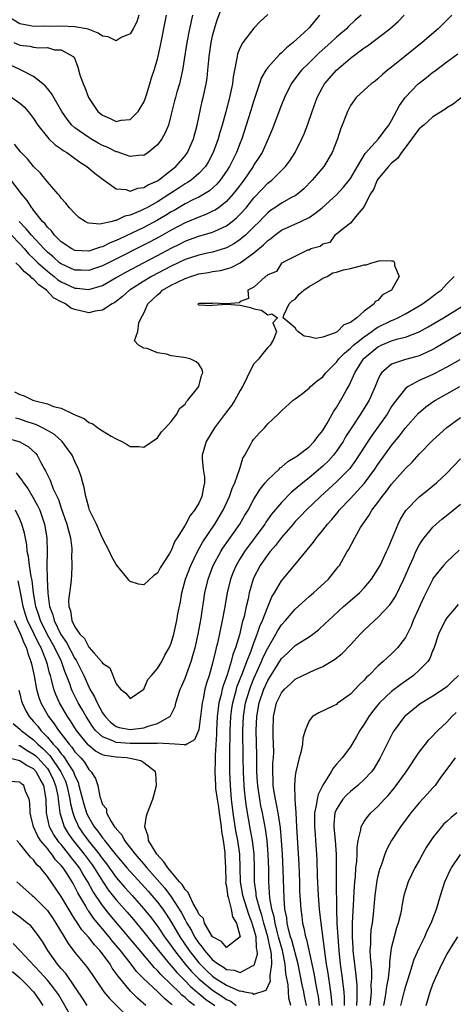
# Model space of a CAD drawing. Units: inches. Extents: x 2541000 to 2544000, y 1542000 to 1545000.
# Drawn here: x 2541565 to 2541628, y 1542667 to 1542810 of the extents above; entities that cross this region are included whole.
import ezdxf

# ---------------------------------------------------------------- set-up
doc = ezdxf.new("R2010")
doc.units = ezdxf.units.IN
doc.header["$MEASUREMENT"] = 0
doc.layers.add('LD25411542_2ft', color=113, linetype='Continuous')

msp = doc.modelspace()

# ---------------------------------------------------------------- linework, layer by layer
at = {"layer": 'LD25411542_2ft'}
for points, elevation in [([(2541563.86, 1542799), (2541565, 1542798.19), (2541565.64, 1542797.64), (2541566.21, 1542797), (2541566.57, 1542796.57), (2541567, 1542795.97), (2541567.61, 1542795), (2541569, 1542793.24), (2541569.22, 1542793), (2541570.13, 1542792.13), (2541571, 1542791.55), (2541571.31, 1542791.31), (2541571.84, 1542791), (2541573.66, 1542789.66), (2541574.74, 1542789), (2541575.94, 1542787.95), (2541577.09, 1542787.09), (2541579, 1542785.74), (2541580.37, 1542785.63), (2541581, 1542785.42), (2541582.15, 1542785.85), (2541583, 1542785.91), (2541583.66, 1542786.34), (2541585, 1542786.92), (2541585.12, 1542787), (2541587.64, 1542789), (2541589, 1542790.56), (2541589.33, 1542791), (2541590.21, 1542793), (2541590.76, 1542795), (2541591.5, 1542798.5), (2541591.62, 1542799), (2541592.05, 1542801), (2541592.19, 1542801.81), (2541592.32, 1542803), (2541592.44, 1542804.44), (2541592.51, 1542805), (2541592.79, 1542807), (2541593, 1542807.96), (2541593.27, 1542809), (2541593.68, 1542810.32), (2541594.53, 1542812.53)], 7956), ([(2541590.06, 1542811), (2541589.62, 1542809), (2541589.25, 1542807), (2541588.63, 1542803), (2541588.34, 1542801.66), (2541588.17, 1542801), (2541587.81, 1542799.81), (2541587.59, 1542799), (2541587.48, 1542798.52), (2541587, 1542796.6), (2541586.57, 1542795), (2541586.13, 1542793.87), (2541585.63, 1542793), (2541585, 1542792.15), (2541583.63, 1542791), (2541583, 1542790.6), (2541582.61, 1542790.61), (2541581, 1542790.44), (2541579.12, 1542791.12), (2541579, 1542791.13), (2541577.76, 1542791.76), (2541577, 1542792.06), (2541576.39, 1542792.39), (2541575.3, 1542793), (2541575, 1542793.18), (2541573, 1542794.61), (2541572.55, 1542795), (2541571.86, 1542795.86), (2541571.1, 1542797), (2541569.61, 1542799.61), (2541569, 1542800.31), (2541568.69, 1542800.69), (2541568.32, 1542801), (2541567, 1542802.06), (2541565.21, 1542803), (2541565, 1542803.08), (2541563, 1542804.02)], 7954), ([(2541582.26, 1542811), (2541581.98, 1542810.02), (2541581.44, 1542809), (2541581, 1542808.27), (2541579.72, 1542807.72), (2541579, 1542807.28), (2541577.85, 1542807.85), (2541577, 1542807.95), (2541576.37, 1542808.37), (2541574.93, 1542808.93), (2541574.69, 1542809), (2541573, 1542809.31), (2541571, 1542809.4), (2541569.34, 1542809.34), (2541568.61, 1542809.39), (2541567, 1542809.32), (2541566.55, 1542809.45), (2541565, 1542809.71), (2541563, 1542810.96)], 7950), ([(2541608.53, 1542811), (2541607.82, 1542810.18), (2541607, 1542809.15), (2541606.87, 1542809), (2541604.68, 1542807), (2541603.74, 1542806.26), (2541603, 1542805.5), (2541602.72, 1542805.28), (2541601, 1542803.37), (2541600.73, 1542803), (2541600.09, 1542801.91), (2541599, 1542798.59), (2541598.52, 1542797), (2541597.88, 1542795), (2541597.22, 1542793), (2541597, 1542792.45), (2541596.46, 1542791), (2541595.96, 1542790.04), (2541595.46, 1542789), (2541595, 1542788.29), (2541594.09, 1542787), (2541593.59, 1542786.41), (2541592.54, 1542785.46), (2541591.8, 1542785), (2541591, 1542784.55), (2541590.13, 1542784.13), (2541589, 1542783.56), (2541587.39, 1542782.61), (2541587, 1542782.4), (2541586.14, 1542781.86), (2541585, 1542781.19), (2541583, 1542780.12), (2541581.27, 1542779.27), (2541579.52, 1542778.48), (2541579, 1542778.21), (2541578.1, 1542777.9), (2541577, 1542777.33), (2541576.72, 1542777.28), (2541576.01, 1542777), (2541575, 1542776.68), (2541573, 1542776.76), (2541572.54, 1542777), (2541571, 1542778.03), (2541570.03, 1542779), (2541569.61, 1542779.61), (2541569, 1542780.17), (2541568.66, 1542780.66), (2541568.31, 1542781), (2541567, 1542782.65), (2541566.86, 1542782.86), (2541566.73, 1542783), (2541566.05, 1542784.05), (2541565.26, 1542785), (2541563.42, 1542787.42)], 7960), ([(2541563.78, 1542779), (2541565, 1542777.72), (2541565.66, 1542777), (2541566.28, 1542776.28), (2541567, 1542775.61), (2541567.62, 1542775), (2541569, 1542773.75), (2541569.98, 1542773), (2541570.53, 1542772.53), (2541571, 1542772.22), (2541573, 1542771.3), (2541573.29, 1542771.29), (2541575, 1542771.09), (2541577, 1542771.68), (2541579, 1542772.84), (2541579.26, 1542773), (2541580.37, 1542773.63), (2541582.96, 1542775), (2541585, 1542776.03), (2541587, 1542777.1), (2541588.27, 1542777.73), (2541589, 1542778.12), (2541589.66, 1542778.35), (2541591, 1542778.84), (2541593, 1542779.42), (2541593.85, 1542779.85), (2541595, 1542780.36), (2541595.85, 1542781), (2541596.49, 1542781.51), (2541597, 1542782.04), (2541597.86, 1542783), (2541599, 1542784.41), (2541600.24, 1542785.76), (2541601, 1542786.55), (2541601.58, 1542787), (2541603, 1542788.39), (2541603.6, 1542789), (2541604.21, 1542789.79), (2541604.98, 1542791), (2541605.97, 1542793), (2541606.28, 1542793.72), (2541606.77, 1542795), (2541607.45, 1542797), (2541608.16, 1542799), (2541609, 1542800.55), (2541609.26, 1542801), (2541610.99, 1542803), (2541613, 1542804.76), (2541615, 1542806.25), (2541615.47, 1542806.53), (2541618.73, 1542809), (2541619.93, 1542810.07), (2541620.84, 1542811)], 7964), ([(2541564.15, 1542807), (2541565, 1542806.63), (2541566.46, 1542806.46), (2541567, 1542806.35), (2541567.78, 1542806.22), (2541569, 1542806.27), (2541570.04, 1542805.96), (2541571, 1542805.95), (2541572.76, 1542805), (2541572.88, 1542804.88), (2541573.44, 1542803.44), (2541573.7, 1542802.3), (2541574.18, 1542801), (2541574.46, 1542800.46), (2541574.96, 1542799), (2541576.34, 1542797), (2541577, 1542796.44), (2541578.03, 1542796.03), (2541579, 1542795.54), (2541579.71, 1542795.71), (2541581, 1542795.83), (2541582.2, 1542797), (2541583, 1542798.34), (2541583.19, 1542798.81), (2541583.39, 1542799.39), (2541583.89, 1542801), (2541584.13, 1542801.87), (2541584.53, 1542803), (2541585, 1542804.61), (2541585.43, 1542806.57), (2541586.32, 1542811)], 7952), ([(2541601, 1542811.09), (2541599.92, 1542810.08), (2541599, 1542809.11), (2541597.39, 1542807), (2541597, 1542806.3), (2541596.63, 1542805.37), (2541596.54, 1542805), (2541596.48, 1542804.48), (2541596.16, 1542803), (2541595.99, 1542802.01), (2541595.89, 1542801), (2541595.47, 1542799), (2541594.91, 1542796.91), (2541594.37, 1542795), (2541594.05, 1542793.95), (2541593.79, 1542793), (2541593.09, 1542791), (2541592.37, 1542789.63), (2541591.97, 1542789), (2541591, 1542787.95), (2541589.88, 1542787), (2541589.35, 1542786.65), (2541589, 1542786.45), (2541588.12, 1542785.88), (2541586.8, 1542785), (2541585, 1542783.86), (2541583.45, 1542783), (2541583, 1542782.76), (2541582.53, 1542782.53), (2541581, 1542781.89), (2541580.25, 1542781.75), (2541579, 1542781.13), (2541578.86, 1542781.14), (2541578.43, 1542781), (2541576.6, 1542780.6), (2541575, 1542780.77), (2541574.82, 1542780.82), (2541574.5, 1542781), (2541573.58, 1542781.58), (2541573, 1542782.13), (2541572.21, 1542783), (2541571.67, 1542783.67), (2541571, 1542784.38), (2541570.75, 1542784.75), (2541570.51, 1542785), (2541569, 1542786.74), (2541568.01, 1542788.01), (2541567, 1542789.01), (2541566.09, 1542790.09), (2541565.11, 1542791.11), (2541564.22, 1542792.22)], 7958), ([(2541627.74, 1542811), (2541625.78, 1542809), (2541623.45, 1542807), (2541620.91, 1542805), (2541619, 1542803.45), (2541618.41, 1542803), (2541617.65, 1542802.35), (2541617, 1542801.71), (2541616.6, 1542801.4), (2541616.01, 1542801), (2541615, 1542800.09), (2541613.85, 1542799), (2541613, 1542797.87), (2541612.58, 1542797), (2541612.34, 1542796.34), (2541611.82, 1542795), (2541611.57, 1542794.43), (2541611.12, 1542793), (2541610.35, 1542791), (2541609.16, 1542789), (2541607.48, 1542787), (2541606.25, 1542785.75), (2541605.37, 1542785), (2541605, 1542784.74), (2541604.47, 1542784.47), (2541603, 1542783.66), (2541602.05, 1542783), (2541601.42, 1542782.58), (2541601, 1542782.27), (2541600.37, 1542781.63), (2541599.79, 1542781), (2541599, 1542780.2), (2541597.76, 1542779), (2541597.36, 1542778.64), (2541597, 1542778.37), (2541596.19, 1542777.81), (2541595, 1542777.16), (2541594.89, 1542777.11), (2541593, 1542776.54), (2541592.43, 1542776.43), (2541591, 1542776.11), (2541589, 1542775.45), (2541587, 1542774.49), (2541584.14, 1542773), (2541583, 1542772.31), (2541581, 1542771.04), (2541580.95, 1542771), (2541579.93, 1542770.07), (2541578.79, 1542769.21), (2541578.41, 1542769), (2541577, 1542768.09), (2541575.95, 1542767.95), (2541575, 1542767.73), (2541573, 1542768.18), (2541572.42, 1542768.41), (2541571.61, 1542769), (2541571, 1542769.3), (2541569.91, 1542769.91), (2541568.85, 1542771), (2541567.76, 1542771.76), (2541567, 1542772.61), (2541566.75, 1542772.75), (2541566.57, 1542773), (2541565.66, 1542773.66), (2541565, 1542774.44), (2541564.42, 1542775)], 7966), ([(2541614.55, 1542811), (2541613.72, 1542810.27), (2541612.7, 1542809.3), (2541612.42, 1542809), (2541611, 1542807.77), (2541610.16, 1542807), (2541608.49, 1542805.51), (2541607.94, 1542805), (2541607, 1542804.08), (2541605.92, 1542803), (2541605.51, 1542802.49), (2541605, 1542801.8), (2541604.64, 1542801.36), (2541604.4, 1542801), (2541603.42, 1542799), (2541603, 1542797.94), (2541601.64, 1542794.36), (2541601.08, 1542793), (2541600.17, 1542791), (2541599.72, 1542790.28), (2541599, 1542789.21), (2541598.89, 1542789), (2541597.51, 1542787), (2541596.44, 1542785.56), (2541595.99, 1542785), (2541595, 1542783.91), (2541593.84, 1542783), (2541593.35, 1542782.65), (2541593, 1542782.47), (2541592.01, 1542781.99), (2541591, 1542781.64), (2541589, 1542780.82), (2541587, 1542779.74), (2541585.26, 1542778.74), (2541583.95, 1542778.05), (2541577.86, 1542775), (2541577, 1542774.55), (2541575.86, 1542774.14), (2541575, 1542773.85), (2541573.9, 1542773.9), (2541573, 1542773.91), (2541571, 1542774.83), (2541570.78, 1542775), (2541569.84, 1542775.84), (2541569, 1542776.53), (2541568.52, 1542777), (2541566.67, 1542779), (2541565.94, 1542779.94), (2541564.88, 1542781)], 7962), ([(2541564.24, 1542756.24), (2541565, 1542755.82), (2541565.64, 1542755.64), (2541566.91, 1542755), (2541567.04, 1542754.96), (2541569, 1542754.47), (2541569.9, 1542754.1), (2541571, 1542753.87), (2541572.78, 1542753), (2541572.94, 1542752.94), (2541573, 1542752.89), (2541574.35, 1542752.35), (2541575, 1542751.78), (2541575.58, 1542751.58), (2541576.33, 1542751), (2541577, 1542750.54), (2541578.24, 1542749.76), (2541579, 1542749.37), (2541579.83, 1542749), (2541580.59, 1542748.59), (2541581, 1542748.27), (2541582.26, 1542748.26), (2541583, 1542748.19), (2541585, 1542749.56), (2541585.57, 1542750.43), (2541586.17, 1542751), (2541587, 1542751.92), (2541587.79, 1542753), (2541588.21, 1542753.79), (2541589, 1542754.41), (2541589.2, 1542754.8), (2541589.42, 1542755), (2541590.98, 1542757), (2541591.38, 1542758.62), (2541591.6, 1542759), (2541591.49, 1542759.49), (2541591, 1542760.24), (2541590.6, 1542760.6), (2541589.72, 1542761), (2541588.8, 1542761.2), (2541587, 1542761.46), (2541586.32, 1542761.68), (2541585, 1542761.88), (2541583.47, 1542762.53), (2541583, 1542762.59), (2541582.25, 1542763), (2541581.65, 1542763.65), (2541582.13, 1542765), (2541582.26, 1542766.26), (2541582.63, 1542767), (2541583, 1542767.68), (2541583.59, 1542769), (2541585, 1542770.33), (2541585.36, 1542770.64), (2541585.74, 1542771), (2541587, 1542771.73), (2541589, 1542772.72), (2541589.82, 1542773), (2541591, 1542773.36), (2541592.42, 1542773.58), (2541593, 1542773.7), (2541594.12, 1542773.88), (2541595, 1542774.11), (2541595.68, 1542774.32), (2541597, 1542775), (2541599, 1542776.41), (2541600.4, 1542777.6), (2541601, 1542778.21), (2541601.46, 1542778.54), (2541602.01, 1542779), (2541603, 1542779.75), (2541605.81, 1542781), (2541607, 1542781.59), (2541607.86, 1542782.14), (2541608.93, 1542783), (2541611, 1542784.88), (2541612.03, 1542785.97), (2541612.83, 1542787), (2541613, 1542787.24), (2541614.02, 1542789), (2541615.14, 1542790.86), (2541617.1, 1542793), (2541617.9, 1542794.1), (2541618.59, 1542795), (2541619, 1542795.67), (2541620.14, 1542797.86), (2541620.94, 1542799), (2541622.86, 1542801), (2541623, 1542801.12), (2541624.07, 1542801.93), (2541625, 1542802.68), (2541625.19, 1542802.81), (2541627, 1542804.19), (2541628.62, 1542805.38)], 7968), ([(2541629.15, 1542799), (2541627.94, 1542798.06), (2541627, 1542797.5), (2541626.72, 1542797.28), (2541625, 1542796.19), (2541623.67, 1542795), (2541623, 1542794.45), (2541622.38, 1542793.62), (2541621.95, 1542793), (2541620.41, 1542791), (2541619.83, 1542790.17), (2541619, 1542789.47), (2541618.53, 1542789), (2541617, 1542787.16), (2541616.9, 1542787), (2541616.34, 1542785.66), (2541615.94, 1542785), (2541615, 1542783.22), (2541614.85, 1542783), (2541613.97, 1542781.97), (2541613, 1542780.74), (2541611.99, 1542779.99), (2541611, 1542779.16), (2541610.75, 1542779), (2541610.04, 1542777.96), (2541609, 1542777.68), (2541608.63, 1542777.37), (2541607.27, 1542777), (2541607, 1542776.84), (2541606.8, 1542776.8), (2541603.1, 1542775), (2541603.07, 1542774.93), (2541603, 1542774.92), (2541602.28, 1542773.72), (2541601, 1542773.25), (2541600.89, 1542773.11), (2541600.66, 1542773), (2541599, 1542771.44), (2541598.13, 1542771), (2541598.19, 1542769.81), (2541597, 1542769.34), (2541596.84, 1542769.16), (2541594.99, 1542769.01), (2541593, 1542769.1), (2541592.92, 1542769.08), (2541591, 1542769.05), (2541590.87, 1542769), (2541590.92, 1542768.92), (2541591, 1542768.88), (2541592.8, 1542768.8), (2541593, 1542768.83), (2541595, 1542768.99), (2541597, 1542768.81), (2541598.49, 1542768.49), (2541599, 1542768.3), (2541600.11, 1542768.11), (2541601, 1542767.42), (2541601.58, 1542767.58), (2541602.4, 1542767), (2541601.76, 1542766.24), (2541602.3, 1542765), (2541601.83, 1542763.83), (2541601.36, 1542763), (2541601, 1542762.67), (2541600.24, 1542761.76), (2541599.71, 1542761), (2541599, 1542760.28), (2541598.31, 1542759), (2541597.72, 1542757.72), (2541597.35, 1542757), (2541597, 1542756.4), (2541596.24, 1542755), (2541595.75, 1542754.25), (2541595, 1542753.31), (2541593.29, 1542751), (2541592.07, 1542749), (2541591.47, 1542747), (2541591.49, 1542746.51), (2541591.64, 1542745), (2541591.81, 1542743.81), (2541591.83, 1542743), (2541591.65, 1542742.35), (2541591.43, 1542741), (2541591, 1542740.05), (2541590.38, 1542739), (2541589.75, 1542738.25), (2541589, 1542736.84), (2541587.83, 1542735), (2541587.49, 1542734.51), (2541587, 1542733.18), (2541586.92, 1542733.08), (2541586.73, 1542732.73), (2541585.37, 1542730.63), (2541585, 1542729.86), (2541584.46, 1542729.54), (2541583, 1542728.16), (2541582.24, 1542728.24), (2541581, 1542728.67), (2541580.83, 1542728.83), (2541580.72, 1542729), (2541579, 1542731.13), (2541578.33, 1542732.33), (2541578.03, 1542733), (2541577, 1542734.96), (2541576.11, 1542737), (2541575.14, 1542739), (2541575, 1542739.42), (2541574.67, 1542740.67), (2541574.56, 1542741), (2541574.33, 1542742.33), (2541574.14, 1542743), (2541573.93, 1542743.93), (2541573.54, 1542745), (2541573, 1542746.08), (2541572.58, 1542747), (2541571.94, 1542747.94), (2541571.13, 1542749), (2541570.01, 1542750.01), (2541569, 1542750.61), (2541568.29, 1542751), (2541567.42, 1542751.42), (2541567, 1542751.55), (2541565.93, 1542751.93), (2541565, 1542752.23), (2541564.39, 1542752.39)], 7970), ([(2541561, 1542750.1), (2541564.98, 1542748.98), (2541566.24, 1542748.24), (2541567.29, 1542747.29), (2541567.52, 1542747), (2541568.05, 1542745.95), (2541568.58, 1542745), (2541568.74, 1542744.74), (2541569, 1542744.16), (2541569.39, 1542743.39), (2541569.86, 1542742.14), (2541570.59, 1542740.59), (2541571, 1542739.29), (2541571.83, 1542737), (2541572.05, 1542736.05), (2541572.37, 1542735), (2541572.53, 1542733.47), (2541572.55, 1542733), (2541572.52, 1542732.52), (2541572.54, 1542731), (2541572.5, 1542729.5), (2541572.42, 1542728.42), (2541572.09, 1542725.91), (2541572.12, 1542725), (2541572.37, 1542724.37), (2541572.55, 1542723), (2541573, 1542722.07), (2541573.73, 1542721), (2541574.37, 1542720.37), (2541575, 1542719.1), (2541575.07, 1542719.07), (2541575.73, 1542718.27), (2541576.87, 1542717), (2541576.93, 1542716.93), (2541577, 1542716.76), (2541578.08, 1542716.08), (2541579, 1542713.79), (2541579.6, 1542713), (2541580.4, 1542712.4), (2541581, 1542711.66), (2541583, 1542713.02), (2541583.59, 1542714.41), (2541584.11, 1542715), (2541585, 1542715.98), (2541585.6, 1542717), (2541586.06, 1542717.94), (2541586.71, 1542719), (2541587, 1542719.67), (2541587.37, 1542721), (2541587.8, 1542723), (2541587.96, 1542723.96), (2541588.31, 1542725.69), (2541588.53, 1542727), (2541589.07, 1542729), (2541589.84, 1542731), (2541590.82, 1542733), (2541591.59, 1542734.41), (2541593.31, 1542737), (2541594.51, 1542739), (2541595.45, 1542741), (2541595.83, 1542742.17), (2541596.22, 1542743), (2541596.91, 1542744.91), (2541596.93, 1542745.07), (2541597, 1542745.24), (2541597.41, 1542746.59), (2541597.66, 1542747), (2541598.5, 1542748.5), (2541598.74, 1542749), (2541599, 1542749.36), (2541599.76, 1542750.24), (2541600.51, 1542751), (2541601, 1542751.55), (2541602.54, 1542753), (2541603, 1542753.46), (2541604.72, 1542755), (2541605, 1542755.2), (2541605.86, 1542755.86), (2541607, 1542756.76), (2541607.23, 1542757), (2541608.18, 1542757.82), (2541609, 1542758.43), (2541609.26, 1542758.74), (2541609.46, 1542759), (2541611, 1542760.55), (2541611.33, 1542761), (2541612.13, 1542761.87), (2541613, 1542762.55), (2541613.46, 1542763), (2541615, 1542764.23), (2541616.13, 1542765), (2541616.61, 1542765.39), (2541617, 1542765.62), (2541619, 1542766.61), (2541619.29, 1542766.71), (2541619.92, 1542767), (2541621, 1542767.57), (2541623, 1542768.71), (2541623.47, 1542769), (2541624.33, 1542769.67), (2541625, 1542770.15), (2541625.48, 1542770.52), (2541626.18, 1542771), (2541627, 1542771.92), (2541628.1, 1542773)], 7972), ([(2541564.45, 1542744.45), (2541565, 1542743.74), (2541565.34, 1542743.34), (2541565.52, 1542743), (2541566.15, 1542742.15), (2541566.91, 1542740.91), (2541567.62, 1542739.62), (2541567.88, 1542739), (2541568.57, 1542737), (2541568.92, 1542735), (2541568.96, 1542732.96), (2541568.94, 1542731), (2541568.97, 1542729.03), (2541569.07, 1542726.93), (2541569.33, 1542725), (2541569.79, 1542723.79), (2541569.97, 1542723), (2541570.96, 1542720.96), (2541571.79, 1542719.79), (2541573, 1542717.47), (2541573.2, 1542717.2), (2541573.87, 1542715.87), (2541574.27, 1542715), (2541575, 1542713.32), (2541575.17, 1542713), (2541575.86, 1542711.86), (2541576.22, 1542711), (2541577, 1542709.55), (2541577.38, 1542709), (2541578.19, 1542708.19), (2541579, 1542707.57), (2541579.44, 1542707.44), (2541581, 1542707.11), (2541583, 1542707.38), (2541583.63, 1542707.63), (2541585, 1542708.02), (2541586.78, 1542709), (2541586.88, 1542709.12), (2541587.54, 1542710.46), (2541587.67, 1542711), (2541587.94, 1542711.94), (2541588.28, 1542713), (2541588.51, 1542713.49), (2541589, 1542714.62), (2541589.89, 1542717), (2541590.22, 1542718.22), (2541590.46, 1542719), (2541590.92, 1542721), (2541591.34, 1542723.34), (2541591.88, 1542727), (2541592.34, 1542729), (2541593.1, 1542731), (2541594.19, 1542733), (2541594.5, 1542733.5), (2541596.94, 1542737), (2541597.7, 1542738.3), (2541598.14, 1542739), (2541599, 1542740.6), (2541599.91, 1542742.09), (2541600.65, 1542743), (2541601, 1542743.45), (2541602.67, 1542745), (2541602.82, 1542745.18), (2541603, 1542745.29), (2541603.91, 1542746.09), (2541605, 1542746.71), (2541605.16, 1542746.84), (2541605.4, 1542747), (2541607, 1542748.24), (2541607.75, 1542749), (2541608.27, 1542749.73), (2541609, 1542750.62), (2541609.58, 1542751.58), (2541610.58, 1542753.42), (2541611, 1542753.97), (2541611.37, 1542754.63), (2541611.63, 1542755), (2541612.41, 1542756.41), (2541612.84, 1542757.16), (2541613.64, 1542759), (2541614.9, 1542761), (2541615, 1542761.1), (2541617, 1542762.76), (2541617.16, 1542762.84), (2541617.5, 1542763), (2541619, 1542763.63), (2541619.91, 1542763.91), (2541621, 1542764.17), (2541623, 1542764.95), (2541624.32, 1542765.68), (2541626.54, 1542767), (2541629.8, 1542769)], 7974), ([(2541631, 1542765.92), (2541625.4, 1542762.6), (2541625, 1542762.38), (2541624.08, 1542761.92), (2541623, 1542761.46), (2541622.65, 1542761.35), (2541621, 1542760.93), (2541620.88, 1542760.88), (2541619, 1542760.26), (2541617.54, 1542759), (2541617.31, 1542758.69), (2541617, 1542757.97), (2541616.62, 1542757), (2541615.73, 1542755), (2541614.48, 1542753), (2541613.16, 1542751), (2541612.32, 1542749.68), (2541611.94, 1542749), (2541611, 1542747.58), (2541610.55, 1542747), (2541609.81, 1542746.19), (2541609, 1542745.4), (2541607, 1542743.73), (2541606.08, 1542743), (2541605, 1542742.08), (2541604.4, 1542741.6), (2541603, 1542740.16), (2541601.57, 1542738.43), (2541600.73, 1542737.27), (2541600.56, 1542737), (2541597.65, 1542733), (2541597, 1542731.97), (2541596.42, 1542731), (2541595.99, 1542730.02), (2541595.58, 1542729), (2541595.09, 1542727), (2541594.71, 1542724.71), (2541594.4, 1542723), (2541593.7, 1542719.7), (2541593.53, 1542719), (2541593.41, 1542718.59), (2541593, 1542716.78), (2541592.48, 1542715), (2541592.11, 1542713.89), (2541591.87, 1542713), (2541591.61, 1542711.61), (2541591.46, 1542711), (2541591.41, 1542710.59), (2541591.25, 1542709), (2541591, 1542707.13), (2541590.96, 1542707), (2541590.37, 1542705.63), (2541589.23, 1542705), (2541589, 1542704.85), (2541588.91, 1542704.91), (2541587.53, 1542705), (2541585, 1542705.13), (2541584.89, 1542705.11), (2541583, 1542705.1), (2541581, 1542705.08), (2541579, 1542705.24), (2541578.52, 1542705.48), (2541577, 1542706.05), (2541575.97, 1542707), (2541575.55, 1542707.55), (2541574.61, 1542709), (2541574.04, 1542710.04), (2541573.46, 1542711), (2541572.64, 1542712.64), (2541572.49, 1542713), (2541572.25, 1542713.75), (2541571.78, 1542715), (2541571.55, 1542715.55), (2541571.04, 1542717), (2541570.09, 1542719), (2541568.98, 1542720.98), (2541567.98, 1542723), (2541567.76, 1542723.76), (2541567.32, 1542725), (2541566.99, 1542727), (2541566.79, 1542728.79), (2541566.64, 1542729.36), (2541566.4, 1542731), (2541566.28, 1542732.28), (2541566.07, 1542733), (2541566, 1542734), (2541565.66, 1542735.66), (2541565.3, 1542737), (2541565, 1542737.72), (2541564.37, 1542739)], 7976), ([(2541628.89, 1542760.89), (2541627, 1542759.8), (2541625.17, 1542758.83), (2541625, 1542758.74), (2541623.77, 1542758.23), (2541623, 1542757.85), (2541621.4, 1542757), (2541621, 1542756.7), (2541619.38, 1542754.62), (2541619, 1542754.07), (2541618.33, 1542753), (2541616.12, 1542749.88), (2541615.53, 1542749), (2541613.76, 1542746.24), (2541612.91, 1542745.09), (2541611, 1542743.12), (2541608.65, 1542741), (2541606.59, 1542739), (2541605.82, 1542738.18), (2541605, 1542737.35), (2541604.69, 1542737), (2541603, 1542735.06), (2541602.12, 1542733.88), (2541601.34, 1542733), (2541601, 1542732.57), (2541599.92, 1542731), (2541599, 1542729.23), (2541598.9, 1542729), (2541598.32, 1542727), (2541598.15, 1542726.15), (2541597.87, 1542725), (2541597.56, 1542723.56), (2541597.41, 1542723), (2541597.3, 1542722.7), (2541596.88, 1542720.88), (2541596.32, 1542719), (2541595.95, 1542718.05), (2541595.69, 1542717), (2541595.1, 1542715.1), (2541594.52, 1542713.48), (2541594.4, 1542713), (2541594.24, 1542712.24), (2541593.92, 1542711), (2541593.8, 1542710.2), (2541593.68, 1542709), (2541593.57, 1542707), (2541593.55, 1542706.45), (2541593.35, 1542703.36), (2541593.35, 1542702.65), (2541593.3, 1542701), (2541593.41, 1542699), (2541593.44, 1542698.56), (2541593.64, 1542697), (2541593.83, 1542695.83), (2541593.93, 1542695), (2541594.23, 1542693), (2541594.3, 1542692.3), (2541594.54, 1542691), (2541594.77, 1542689.23), (2541594.77, 1542688.77), (2541594.86, 1542687), (2541594.9, 1542685.1), (2541594.88, 1542684.88), (2541595, 1542684.34), (2541595.14, 1542683.14), (2541595.16, 1542683), (2541595.26, 1542682.74), (2541595.71, 1542681), (2541595.89, 1542679.89), (2541596.47, 1542679), (2541596.99, 1542677.01), (2541595, 1542675.44), (2541594.3, 1542676.3), (2541593, 1542677), (2541591.82, 1542679), (2541591.65, 1542679.65), (2541591, 1542680.29), (2541590.79, 1542680.79), (2541590.18, 1542681.82), (2541589.63, 1542683), (2541589.45, 1542683.45), (2541589, 1542683.86), (2541588.59, 1542684.59), (2541588.21, 1542685), (2541586.51, 1542687), (2541585.89, 1542687.89), (2541584.92, 1542689), (2541584.75, 1542689.25), (2541583.7, 1542691), (2541583.63, 1542691.63), (2541583.15, 1542693), (2541583.41, 1542694.59), (2541583.55, 1542695), (2541584.33, 1542697), (2541584.45, 1542697.55), (2541584.85, 1542699), (2541584.74, 1542700.74), (2541584.68, 1542701), (2541583, 1542702.29), (2541582.56, 1542702.56), (2541581, 1542702.94), (2541580.5, 1542703), (2541579, 1542703.1), (2541577.35, 1542703.35), (2541577, 1542703.47), (2541575.99, 1542703.99), (2541575, 1542704.82), (2541574.91, 1542704.91), (2541573.25, 1542707), (2541572.38, 1542708.38), (2541571.94, 1542709), (2541570.75, 1542711), (2541570.22, 1542712.22), (2541569.95, 1542713), (2541569.62, 1542714.38), (2541569.44, 1542715), (2541569.32, 1542715.32), (2541569, 1542716.6), (2541568.84, 1542717.16), (2541568.08, 1542719), (2541567.69, 1542719.69), (2541567.09, 1542721), (2541566.12, 1542723), (2541565.84, 1542723.84), (2541565.48, 1542725), (2541565.11, 1542727.11), (2541564.75, 1542728.75)], 7978), ([(2541564.18, 1542723), (2541565.1, 1542721), (2541565.62, 1542719.62), (2541565.96, 1542719), (2541566.17, 1542718.17), (2541566.62, 1542717), (2541566.68, 1542716.68), (2541567.07, 1542714.93), (2541567.44, 1542713), (2541567.78, 1542711.78), (2541568.07, 1542711), (2541569.16, 1542709), (2541569.97, 1542707.97), (2541570.61, 1542707), (2541571, 1542706.51), (2541572.15, 1542705), (2541572.56, 1542704.56), (2541573, 1542703.91), (2541573.84, 1542703), (2541574.37, 1542702.37), (2541575, 1542701.31), (2541575.37, 1542701), (2541576, 1542700), (2541576.32, 1542699), (2541576.6, 1542697.4), (2541576.74, 1542697), (2541576.83, 1542696.83), (2541577, 1542696.22), (2541577.58, 1542695.58), (2541577.6, 1542695), (2541578.26, 1542693.74), (2541578.76, 1542693), (2541578.88, 1542692.88), (2541579, 1542692.68), (2541579.82, 1542691.82), (2541580.21, 1542691), (2541581.75, 1542689), (2541582.34, 1542688.34), (2541583, 1542687.55), (2541583.26, 1542687.26), (2541583.46, 1542687), (2541586.06, 1542684.06), (2541587, 1542682.8), (2541588.47, 1542680.47), (2541589, 1542679.45), (2541589.17, 1542679.17), (2541589.24, 1542679), (2541589.91, 1542677.91), (2541590.38, 1542677), (2541591, 1542676.06), (2541591.49, 1542675.49), (2541591.81, 1542675), (2541593, 1542673.66), (2541593.86, 1542673), (2541594.56, 1542672.56), (2541595, 1542672.24), (2541596.12, 1542672.12), (2541597, 1542671.79), (2541598.77, 1542672.77), (2541599, 1542672.84), (2541599.09, 1542673), (2541599.51, 1542674.49), (2541599.49, 1542675), (2541599.39, 1542675.39), (2541599.3, 1542677), (2541599, 1542678.15), (2541598.77, 1542678.77), (2541598.74, 1542679), (2541598.24, 1542680.24), (2541597.38, 1542683), (2541597.34, 1542683.34), (2541597.07, 1542685), (2541597.01, 1542687.01), (2541596.93, 1542689), (2541596.65, 1542691), (2541596.39, 1542692.39), (2541595.98, 1542695), (2541595.76, 1542697), (2541595.6, 1542699), (2541595.52, 1542701), (2541595.49, 1542703.49), (2541595.55, 1542707), (2541595.64, 1542709), (2541595.8, 1542710.2), (2541595.92, 1542711), (2541596.28, 1542712.28), (2541596.45, 1542713), (2541596.58, 1542713.42), (2541597.32, 1542715.32), (2541597.95, 1542717), (2541598.58, 1542718.58), (2541599, 1542719.75), (2541599.49, 1542721), (2541599.85, 1542722.15), (2541600.24, 1542723), (2541601, 1542724.97), (2541601.6, 1542726.4), (2541601.99, 1542727), (2541603, 1542728.75), (2541605, 1542731.12), (2541606.54, 1542733), (2541607.64, 1542734.36), (2541608.07, 1542735), (2541609, 1542736.09), (2541609.7, 1542737), (2541610.32, 1542737.68), (2541611.21, 1542738.79), (2541611.36, 1542739), (2541613, 1542740.74), (2541615.05, 1542742.95), (2541616.56, 1542745), (2541617, 1542745.67), (2541619, 1542748.43), (2541620.16, 1542749.84), (2541621, 1542750.98), (2541622.89, 1542753.11), (2541623.97, 1542754.03), (2541625, 1542754.77), (2541625.35, 1542755), (2541627, 1542755.92), (2541628.88, 1542757)], 7980), ([(2541564.85, 1542712.85), (2541565, 1542712.31), (2541565.25, 1542711.25), (2541565.33, 1542711), (2541565.87, 1542709.87), (2541566.36, 1542709), (2541567, 1542708.3), (2541567.6, 1542707.6), (2541568.03, 1542707), (2541569, 1542706.02), (2541569.85, 1542705), (2541570.43, 1542704.43), (2541571, 1542703.61), (2541571.29, 1542703.29), (2541571.49, 1542703), (2541572.3, 1542701.7), (2541572.77, 1542701), (2541572.85, 1542700.85), (2541573, 1542700.38), (2541573.46, 1542699.46), (2541573.58, 1542699), (2541573.75, 1542698.25), (2541574.28, 1542696.28), (2541574.69, 1542695), (2541574.78, 1542694.78), (2541575, 1542694.35), (2541575.8, 1542693), (2541576.34, 1542692.34), (2541577, 1542691.39), (2541577.19, 1542691.19), (2541577.31, 1542691), (2541579, 1542688.87), (2541579.86, 1542687.86), (2541580.55, 1542687), (2541581, 1542686.48), (2541582.68, 1542684.68), (2541583.63, 1542683.63), (2541584.18, 1542683), (2541585, 1542682.01), (2541585.76, 1542681), (2541586.27, 1542680.27), (2541587.05, 1542679.05), (2541588.24, 1542677), (2541589.57, 1542675), (2541591, 1542673.2), (2541591.17, 1542673), (2541592.1, 1542672.1), (2541593, 1542671.26), (2541593.37, 1542671), (2541595, 1542669.98), (2541596.85, 1542669.15), (2541597, 1542669.1), (2541597.12, 1542669.12), (2541597.62, 1542669), (2541598.8, 1542668.8), (2541599, 1542668.66), (2541600.77, 1542669.23), (2541601.4, 1542670.6), (2541601.38, 1542671), (2541601.35, 1542671.35), (2541601.6, 1542673), (2541601.53, 1542674.47), (2541601.43, 1542675), (2541601.34, 1542675.34), (2541601, 1542677), (2541600.42, 1542679), (2541600.14, 1542680.14), (2541599.84, 1542681), (2541599.42, 1542682.58), (2541599.34, 1542683), (2541599.32, 1542683.32), (2541599.1, 1542685), (2541599.07, 1542687), (2541599.01, 1542689), (2541598.77, 1542691), (2541598.51, 1542692.51), (2541598.19, 1542694.19), (2541597.9, 1542695.9), (2541597.77, 1542697), (2541597.65, 1542698.35), (2541597.57, 1542699), (2541597.46, 1542701), (2541597.42, 1542703), (2541597.4, 1542707), (2541597.48, 1542709), (2541597.79, 1542711), (2541598.38, 1542713), (2541598.55, 1542713.45), (2541599, 1542714.57), (2541600.1, 1542717), (2541600.36, 1542717.64), (2541601, 1542718.96), (2541602.2, 1542721), (2541602.47, 1542721.53), (2541603, 1542722.37), (2541603.58, 1542723), (2541605, 1542724.65), (2541607, 1542726.45), (2541607.64, 1542727), (2541609.82, 1542729), (2541611.24, 1542730.76), (2541611.41, 1542731), (2541612.56, 1542733), (2541612.73, 1542733.27), (2541613.66, 1542735), (2541614.5, 1542736.5), (2541614.8, 1542737), (2541615.72, 1542738.28), (2541616.11, 1542739), (2541617, 1542740.16), (2541617.61, 1542741), (2541618.24, 1542741.76), (2541619, 1542742.79), (2541621, 1542745.06), (2541621.98, 1542746.02), (2541623, 1542747.18), (2541625, 1542749.19), (2541627, 1542751.02), (2541629, 1542752.5)], 7982), ([(2541604.34, 1542667), (2541604.07, 1542668.07), (2541603.99, 1542670.01), (2541603.65, 1542671.65), (2541603.55, 1542673), (2541603.13, 1542675), (2541602.65, 1542676.65), (2541602.58, 1542677), (2541602.41, 1542677.59), (2541602.06, 1542679), (2541601.92, 1542679.92), (2541601.62, 1542681), (2541601.33, 1542682.67), (2541601.17, 1542685), (2541601.15, 1542686.85), (2541601.08, 1542689), (2541600.91, 1542691), (2541600.68, 1542692.68), (2541600.25, 1542695), (2541600.02, 1542696.02), (2541599.85, 1542697), (2541599.67, 1542698.33), (2541599.57, 1542699), (2541599.54, 1542699.54), (2541599.44, 1542701), (2541599.41, 1542702.59), (2541599.41, 1542703.41), (2541599.34, 1542707), (2541599.41, 1542709), (2541599.76, 1542711), (2541600.45, 1542713), (2541601, 1542714.24), (2541603, 1542717.46), (2541603.81, 1542718.19), (2541605, 1542719.34), (2541605.98, 1542719.98), (2541607, 1542720.62), (2541607.54, 1542721), (2541608.37, 1542721.63), (2541609.41, 1542722.59), (2541609.83, 1542723), (2541612.02, 1542725), (2541614.31, 1542727), (2541615, 1542727.71), (2541616.08, 1542729), (2541617, 1542730.43), (2541617.31, 1542731), (2541618.26, 1542733), (2541618.48, 1542733.52), (2541619, 1542734.67), (2541619.94, 1542737), (2541620.29, 1542737.71), (2541621.05, 1542738.95), (2541623, 1542740.95), (2541624.14, 1542741.86), (2541625.5, 1542743), (2541627, 1542744.4), (2541629, 1542746.47)], 7984), ([(2541606.61, 1542667), (2541606.35, 1542668.35), (2541606.24, 1542669), (2541606.02, 1542670.02), (2541605.42, 1542673), (2541604.49, 1542676.49), (2541604.33, 1542677), (2541604.07, 1542677.93), (2541603.84, 1542679), (2541603.76, 1542679.76), (2541603.51, 1542681), (2541603.37, 1542682.63), (2541603.25, 1542686.75), (2541603.15, 1542689), (2541603, 1542691), (2541602.84, 1542692.84), (2541602.54, 1542695), (2541602.3, 1542696.3), (2541602.13, 1542697), (2541601.93, 1542698.07), (2541601.79, 1542699), (2541601.79, 1542699.79), (2541601.72, 1542701), (2541601.75, 1542702.25), (2541601.83, 1542703), (2541601.87, 1542703.87), (2541601.86, 1542705), (2541601.81, 1542706.19), (2541601.8, 1542707), (2541601.84, 1542709), (2541602.3, 1542711), (2541603, 1542712.48), (2541603.44, 1542713), (2541604.26, 1542713.74), (2541605, 1542714.43), (2541607, 1542715.4), (2541607.75, 1542715.75), (2541609, 1542716.27), (2541610.7, 1542717.3), (2541611.8, 1542718.2), (2541613, 1542719.44), (2541614.45, 1542721), (2541615, 1542721.56), (2541616.51, 1542723), (2541617, 1542723.43), (2541618.76, 1542725.24), (2541619, 1542725.59), (2541619.54, 1542726.46), (2541620.76, 1542729), (2541621.62, 1542731), (2541622.16, 1542732.16), (2541622.53, 1542733), (2541623, 1542733.94), (2541623.41, 1542734.59), (2541623.72, 1542735), (2541625, 1542736.54), (2541625.48, 1542737), (2541626.3, 1542737.7), (2541627.42, 1542738.58), (2541629, 1542739.89)], 7986), ([(2541628.8, 1542733.2), (2541627, 1542731.51), (2541626.54, 1542731), (2541625.83, 1542730.17), (2541625, 1542729.07), (2541624.96, 1542729), (2541623.65, 1542726.35), (2541622.14, 1542723), (2541621.83, 1542722.17), (2541621, 1542720.5), (2541619.87, 1542719), (2541619, 1542718.12), (2541618.4, 1542717.6), (2541617.78, 1542717), (2541617, 1542716.33), (2541615.69, 1542715), (2541615.32, 1542714.68), (2541615, 1542714.29), (2541614.32, 1542713.68), (2541613, 1542712.26), (2541611.1, 1542710.9), (2541611, 1542710.79), (2541610.57, 1542710.57), (2541608.43, 1542709.57), (2541607.52, 1542709), (2541607, 1542708.4), (2541606.45, 1542707), (2541606.12, 1542705.89), (2541606.05, 1542705), (2541605.81, 1542703.81), (2541605.57, 1542703), (2541605.07, 1542701), (2541605, 1542700.44), (2541604.88, 1542699), (2541604.94, 1542697.06), (2541604.96, 1542696.96), (2541605.08, 1542695.08), (2541605.07, 1542695), (2541605.17, 1542693), (2541605.5, 1542687.5), (2541605.61, 1542685), (2541605.64, 1542683.64), (2541605.79, 1542681), (2541605.94, 1542679.94), (2541606.05, 1542679), (2541606.26, 1542678.26), (2541606.48, 1542677), (2541606.62, 1542676.62), (2541607.7, 1542671.7), (2541607.99, 1542670.01), (2541608.2, 1542669), (2541608.32, 1542668.32), (2541608.49, 1542667)], 7988), ([(2541628.67, 1542725.33), (2541627, 1542723.37), (2541626.76, 1542723), (2541625.8, 1542721), (2541625.11, 1542718.89), (2541625, 1542718.67), (2541624.54, 1542717.46), (2541624.24, 1542717), (2541623, 1542715.74), (2541622.17, 1542715), (2541621.5, 1542714.5), (2541620.31, 1542713.69), (2541619, 1542712.64), (2541617.25, 1542711), (2541617, 1542710.71), (2541616.24, 1542709.76), (2541615.68, 1542709), (2541615, 1542707.9), (2541614.39, 1542707), (2541613.9, 1542706.1), (2541613, 1542704.63), (2541611.8, 1542703), (2541611.41, 1542702.59), (2541611, 1542702.08), (2541610.49, 1542701.51), (2541610.23, 1542701), (2541609, 1542699.02), (2541608.31, 1542697.69), (2541608.18, 1542697), (2541608.06, 1542696.06), (2541607.8, 1542695), (2541607.79, 1542694.21), (2541607.8, 1542693), (2541607.87, 1542691.87), (2541607.96, 1542691), (2541608.08, 1542689), (2541608.13, 1542688.13), (2541608.2, 1542685.8), (2541608.34, 1542683), (2541608.49, 1542681), (2541608.7, 1542679), (2541609.5, 1542673), (2541609.72, 1542671.71), (2541609.81, 1542671), (2541609.99, 1542669.99), (2541610.22, 1542668.22), (2541610.3, 1542667)], 7990), ([(2541628.7, 1542715), (2541627.82, 1542714.18), (2541627, 1542713.33), (2541626.82, 1542713.18), (2541625, 1542711.99), (2541623.14, 1542710.86), (2541621, 1542709.12), (2541620.88, 1542709), (2541619.38, 1542707), (2541619.23, 1542706.77), (2541618.55, 1542705.45), (2541617.35, 1542703), (2541616.47, 1542701.53), (2541616.09, 1542701), (2541615, 1542699.84), (2541614.07, 1542699), (2541613, 1542698.12), (2541612.43, 1542697.57), (2541611.93, 1542697), (2541611, 1542695.56), (2541610.77, 1542695), (2541610.62, 1542693.38), (2541610.61, 1542693), (2541610.79, 1542691), (2541610.92, 1542689), (2541610.94, 1542685.06), (2541610.99, 1542681.01), (2541611.05, 1542678.95), (2541611.16, 1542677), (2541611.33, 1542675), (2541611.54, 1542673), (2541611.81, 1542671), (2541611.9, 1542670.1), (2541612.04, 1542669), (2541612.1, 1542668.1), (2541612.11, 1542667)], 7992), ([(2541613.95, 1542667), (2541614.01, 1542668.01), (2541613.98, 1542669.98), (2541613.8, 1542671.8), (2541613.63, 1542673), (2541613.41, 1542675), (2541613.41, 1542675.41), (2541613.31, 1542677), (2541613.33, 1542677.33), (2541613.31, 1542679), (2541613.49, 1542682.51), (2541613.58, 1542683.58), (2541613.64, 1542685), (2541613.73, 1542685.73), (2541613.8, 1542687), (2541613.93, 1542687.93), (2541613.99, 1542689), (2541614, 1542690), (2541614.16, 1542691), (2541614.54, 1542692.54), (2541614.57, 1542693), (2541615, 1542693.74), (2541615.52, 1542694.48), (2541615.98, 1542695), (2541617, 1542695.96), (2541617.95, 1542697), (2541618.47, 1542697.53), (2541619.38, 1542698.62), (2541619.68, 1542699), (2541621.12, 1542701), (2541623, 1542703.82), (2541623.9, 1542705), (2541624.39, 1542705.61), (2541625, 1542706.23), (2541625.36, 1542706.64), (2541625.72, 1542707), (2541627, 1542708.2), (2541627.72, 1542709), (2541628.39, 1542709.61)], 7994), ([(2541564.02, 1542708.02), (2541565, 1542707.2), (2541565.18, 1542707), (2541567, 1542705.62), (2541567.61, 1542705), (2541568.35, 1542704.36), (2541569.35, 1542703.35), (2541570.96, 1542701), (2541571.62, 1542699.62), (2541571.82, 1542699), (2541572.26, 1542697), (2541572.34, 1542696.34), (2541572.69, 1542695), (2541573, 1542694.2), (2541573.36, 1542693.36), (2541573.53, 1542693), (2541574.12, 1542692.12), (2541574.91, 1542691), (2541576.52, 1542689), (2541576.73, 1542688.73), (2541577, 1542688.33), (2541577.59, 1542687.59), (2541579, 1542685.62), (2541580.21, 1542684.21), (2541581.33, 1542683), (2541583, 1542681.08), (2541583.93, 1542679.93), (2541585, 1542678.53), (2541586.03, 1542677), (2541587, 1542675.68), (2541587.45, 1542675), (2541589.01, 1542673), (2541589.94, 1542671.94), (2541591, 1542670.86), (2541593, 1542669.24), (2541594.35, 1542668.35), (2541595, 1542667.89), (2541595.62, 1542667.62), (2541596.44, 1542667)], 7984), ([(2541564.83, 1542704.83), (2541565, 1542704.8), (2541566.07, 1542704.07), (2541567, 1542703.56), (2541567.3, 1542703.3), (2541567.59, 1542703), (2541569, 1542701.46), (2541569.33, 1542701), (2541569.84, 1542699.84), (2541570.2, 1542699), (2541570.5, 1542697.5), (2541570.57, 1542697), (2541570.59, 1542696.59), (2541570.82, 1542695), (2541571.45, 1542693), (2541572.02, 1542692.02), (2541572.73, 1542691), (2541574.34, 1542689), (2541575.48, 1542687.48), (2541575.8, 1542687), (2541577, 1542685.06), (2541577.83, 1542683.83), (2541579, 1542682.38), (2541580.58, 1542680.58), (2541581.49, 1542679.49), (2541583, 1542677.65), (2541585.12, 1542675), (2541586.87, 1542672.87), (2541587, 1542672.75), (2541587.8, 1542671.8), (2541589, 1542670.58), (2541589.77, 1542669.77), (2541590.7, 1542669), (2541590.85, 1542668.85), (2541591, 1542668.74), (2541591.95, 1542667.95), (2541593.32, 1542667)], 7986), ([(2541590.39, 1542667), (2541589.59, 1542667.59), (2541589, 1542668.17), (2541588.53, 1542668.53), (2541588.1, 1542669), (2541587, 1542670.08), (2541585.5, 1542671.5), (2541585, 1542672.1), (2541584.53, 1542672.53), (2541584.14, 1542673), (2541581.78, 1542675.78), (2541578.12, 1542680.12), (2541577, 1542681.53), (2541575.61, 1542683.61), (2541574.88, 1542685), (2541574.16, 1542686.16), (2541573.67, 1542687), (2541573, 1542687.9), (2541572.49, 1542688.49), (2541572.13, 1542689), (2541571, 1542690.4), (2541570.71, 1542690.71), (2541569.9, 1542691.9), (2541569.33, 1542693), (2541568.88, 1542695), (2541568.81, 1542697), (2541568.46, 1542699), (2541567.93, 1542699.93), (2541567.36, 1542701), (2541567, 1542701.4), (2541565.94, 1542701.94), (2541565, 1542702.59), (2541563.07, 1542703.07)], 7988), ([(2541628.22, 1542703), (2541627.69, 1542702.31), (2541626.02, 1542700.02), (2541625.31, 1542699), (2541625.17, 1542698.83), (2541625, 1542698.66), (2541624.22, 1542697.78), (2541623, 1542696.47), (2541621.79, 1542695), (2541620.29, 1542693), (2541618.98, 1542691), (2541618.28, 1542689.72), (2541618.02, 1542689), (2541617.51, 1542687.51), (2541617.31, 1542687), (2541617.24, 1542686.76), (2541617, 1542685.86), (2541616.84, 1542685.16), (2541616.54, 1542683), (2541616.3, 1542680.3), (2541616.15, 1542679), (2541615.99, 1542678.01), (2541615.92, 1542677), (2541615.92, 1542675.92), (2541615.85, 1542675), (2541615.87, 1542674.13), (2541616.08, 1542672.08), (2541616.08, 1542671), (2541615.99, 1542670.01), (2541616.01, 1542669), (2541615.94, 1542667.94), (2541615.81, 1542667)], 7996), ([(2541587.1, 1542667.1), (2541587, 1542667.21), (2541586, 1542668), (2541585.03, 1542669), (2541582.94, 1542670.94), (2541581.95, 1542671.95), (2541581.18, 1542673), (2541579.62, 1542675), (2541579, 1542675.74), (2541578.41, 1542676.41), (2541577.95, 1542677), (2541575.69, 1542679.69), (2541575, 1542680.71), (2541574.87, 1542680.87), (2541574.56, 1542681.44), (2541573.41, 1542683.41), (2541573, 1542684.27), (2541572.73, 1542684.73), (2541572.58, 1542685), (2541571.87, 1542686.13), (2541571.3, 1542687), (2541571, 1542687.38), (2541570.2, 1542688.2), (2541569.66, 1542689), (2541569.34, 1542689.34), (2541569, 1542689.82), (2541568.02, 1542691), (2541567.61, 1542691.61), (2541566.98, 1542693), (2541566.6, 1542694.6), (2541566.49, 1542695), (2541566.46, 1542696.46), (2541566.34, 1542697), (2541565.83, 1542698.17), (2541565.56, 1542699), (2541565.25, 1542699.25), (2541565, 1542699.49), (2541563.57, 1542699.57)], 7990), ([(2541628.49, 1542695), (2541627.65, 1542694.35), (2541627, 1542693.76), (2541626.6, 1542693.4), (2541626.26, 1542693), (2541625, 1542691.41), (2541624.7, 1542691), (2541624.03, 1542689.97), (2541623.47, 1542689), (2541623, 1542688.11), (2541622.38, 1542687), (2541621.41, 1542685), (2541621, 1542683.79), (2541620.78, 1542683), (2541620.5, 1542681.5), (2541620.43, 1542681), (2541620.27, 1542680.27), (2541619.97, 1542679), (2541619.71, 1542678.29), (2541619.35, 1542677), (2541619, 1542675.54), (2541618.9, 1542675), (2541618.7, 1542673.3), (2541618.71, 1542672.71), (2541618.5, 1542671), (2541618.24, 1542669.76), (2541618.17, 1542669), (2541618.01, 1542668.01), (2541617.82, 1542667)], 7998), ([(2541583.3, 1542667), (2541582.07, 1542668.07), (2541581.07, 1542669.07), (2541579.26, 1542671.26), (2541579, 1542671.66), (2541578.43, 1542672.43), (2541578.1, 1542673), (2541577, 1542674.5), (2541576.6, 1542675), (2541575.82, 1542675.82), (2541575, 1542676.89), (2541574, 1542678), (2541573.37, 1542679), (2541573.21, 1542679.21), (2541573, 1542679.58), (2541572.43, 1542680.43), (2541571, 1542682.86), (2541569, 1542685.75), (2541567.98, 1542687), (2541567.47, 1542687.47), (2541567, 1542688.18), (2541566.57, 1542688.57), (2541565, 1542690.51), (2541564.56, 1542691)], 7992), ([(2541620.34, 1542667), (2541620.85, 1542669.15), (2541621, 1542669.69), (2541621.66, 1542671.66), (2541622.28, 1542673.72), (2541623, 1542675.36), (2541623.8, 1542677), (2541624.16, 1542677.84), (2541624.75, 1542679), (2541625.49, 1542681), (2541626.08, 1542683), (2541626.74, 1542685), (2541627, 1542685.61), (2541627.43, 1542686.57), (2541627.67, 1542687), (2541629, 1542688.94)], 8000), ([(2541564.55, 1542685), (2541565, 1542684.62), (2541566.8, 1542683), (2541567, 1542682.84), (2541568.82, 1542681), (2541569, 1542680.8), (2541569.75, 1542679.75), (2541570.25, 1542679), (2541571.44, 1542677), (2541572.01, 1542676.01), (2541573, 1542674.73), (2541574.69, 1542672.69), (2541575.49, 1542671.49), (2541577.21, 1542669), (2541578.01, 1542668.01), (2541581.02, 1542665)], 7994), ([(2541574.79, 1542667), (2541574.08, 1542668.08), (2541573.3, 1542669.3), (2541573, 1542669.7), (2541571.66, 1542671.66), (2541571, 1542672.37), (2541570.72, 1542672.72), (2541570.47, 1542673), (2541569.07, 1542675), (2541568.3, 1542676.3), (2541567.82, 1542677), (2541567, 1542678.12), (2541566.58, 1542678.58), (2541566.06, 1542679), (2541565, 1542679.84), (2541563, 1542681.24)], 7996), ([(2541623.99, 1542667), (2541624.59, 1542669), (2541625, 1542670.11), (2541625.37, 1542671), (2541626.29, 1542673), (2541627, 1542674.4), (2541627.92, 1542675.92), (2541628.6, 1542677)], 8002), ([(2541572.66, 1542665), (2541571.33, 1542667.33), (2541570.59, 1542668.59), (2541570.33, 1542669), (2541569.76, 1542669.76), (2541569, 1542670.68), (2541567.9, 1542671.9), (2541565.01, 1542675.01), (2541564.03, 1542676.03)], 7998), ([(2541563.94, 1542671.94), (2541565.01, 1542671.01), (2541566.01, 1542670.01), (2541566.98, 1542668.98), (2541567.82, 1542667.82), (2541568.36, 1542667)], 8000)]:
    msp.add_lwpolyline(points, dxfattribs=dict(at, elevation=elevation))
at = {"layer": 'LD25411542_2ft', "elevation": 7970}
msp.add_lwpolyline([(2541611.14, 1542765), (2541610.79, 1542764.79), (2541609, 1542764.16), (2541607.97, 1542763.97), (2541607, 1542764.24), (2541606.31, 1542764.31), (2541605.39, 1542765), (2541605.18, 1542765.18), (2541605, 1542765.51), (2541603.26, 1542767), (2541603.35, 1542767.35), (2541604.1, 1542769), (2541604.56, 1542769.44), (2541605, 1542769.72), (2541605.58, 1542770.42), (2541606.23, 1542771), (2541607, 1542771.56), (2541608.28, 1542772.28), (2541609, 1542772.75), (2541609.62, 1542773), (2541610.47, 1542773.53), (2541611, 1542773.62), (2541612.02, 1542773.97), (2541613, 1542774.16), (2541615, 1542774.69), (2541615.29, 1542774.71), (2541616.14, 1542775), (2541617, 1542775.24), (2541617.31, 1542775.31), (2541619, 1542775.29), (2541619.27, 1542775.27), (2541619.41, 1542775), (2541619.39, 1542774.61), (2541620.07, 1542773), (2541619, 1542771), (2541617.68, 1542770.32), (2541617, 1542769.52), (2541616.62, 1542769.38), (2541616.48, 1542769), (2541615, 1542767.97), (2541613.95, 1542767), (2541613, 1542766.3), (2541612.04, 1542765.97)], close=True, dxfattribs=at)

doc.saveas('drawing.dxf')
